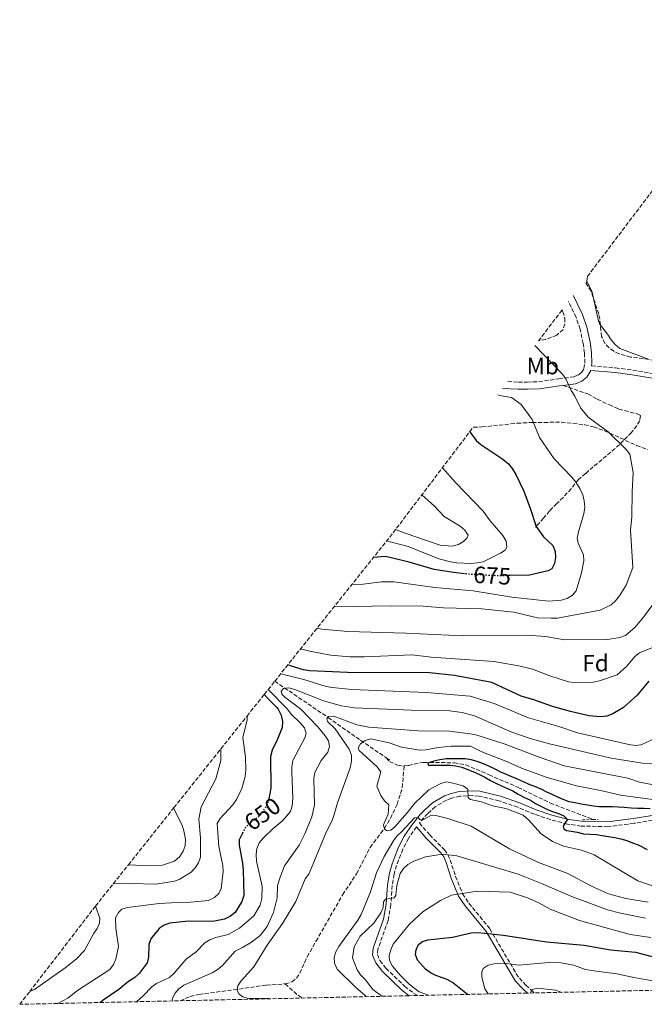
# Model space of a CAD drawing. Units: metres. Extents: x 655237 to 655830, y 4704715 to 4705610.
# Drawn here: x 655237 to 655501, y 4704715 to 4705131 of the extents above; entities that cross this region are included whole.
import ezdxf
from ezdxf.enums import TextEntityAlignment as Align

# ---------------------------------------------------------------- set-up
doc = ezdxf.new("R2010")
doc.units = ezdxf.units.M
doc.header["$MEASUREMENT"] = 0
for name, pattern in [('DGN Style 2', [1.7399219301090239, 1.043953158065414, -0.6959687720436097]), ('DGN Style 3', [2.435890702152634, 1.739921930109024, -0.6959687720436097]), ('DGN Style 5', [1.217945351076317, 0.5219765790327072, -0.6959687720436097])]:
    doc.linetypes.add(name, pattern=pattern)
for name, color, linetype, lineweight in [('Barranco lineal', 142, 'DGN Style 3', 13), ('Camino', 7, 'DGN Style 3', 0), ('Cota de curva de nivel directora', 7, 'Continuous', 0), ('Curva de nivel directora', 30, 'Continuous', 30), ('Curva de nivel directora no vista', 30, 'DGN Style 5', 30), ('Curva de nivel intermedia', 30, 'Continuous', 0), ('Etiqueta de uso rústico', 92, 'Continuous', 0), ('Etiqueta de zona arbolada', 92, 'Continuous', 0), ('Margen derecho', 7, 'Continuous', 0), ('Pontón-alcantarilla (pasos de agua)', 1, 'DGN Style 2', 0), ('Senda', 7, 'DGN Style 3', 0), ('Zona arbolada', 92, 'DGN Style 3', 0)]:
    doc.layers.add(name, color=color, linetype=linetype, lineweight=lineweight)
doc.styles.add('Style-Arial', font='arial.ttf')

msp = doc.modelspace()

# ---------------------------------------------------------------- linework, layer by layer
at = {"layer": 'Barranco lineal', "color": 142, "linetype": 'DGN Style 3', "lineweight": 13, "extrusion": (-0.3561358864946619, 0.2195358204419149, 0.90827928188061), "elevation": 800038.7434466673, "flags": 128}
msp.add_lwpolyline([(-4348929.232729024, -1735398.942627358), (-4348929.232729024, -1735400.830933478)], dxfattribs=at)
at = {"layer": 'Barranco lineal', "color": 142, "linetype": 'DGN Style 3', "lineweight": 13, "extrusion": (0.1042473197209108, 0.3671824273322853, 0.9242886786006724), "elevation": 1796394.158706561, "flags": 128}
msp.add_lwpolyline([(654508.3421363209, -4348389.911080255), (654502.4789707726, -4348386.741003009), (654500.1999567318, -4348385.979298103), (654499.2892918163, -4348385.955033444)], dxfattribs=at)
at = {"layer": 'Barranco lineal', "color": 142, "linetype": 'DGN Style 3', "lineweight": 13}
for points in [[(655345.0800000001, 4704851.58, 641.2599999999948), (655367.5700000003, 4704836.279999999, 635), (655381.3600000005, 4704826.600000001, 630.2700000000041), (655392.2000000002, 4704819.25, 628.7400000000052)], [(655392.2000000002, 4704819.25, 628.7400000000052), (655393.5999999996, 4704817.65, 627.9799999999959), (655396.9100000003, 4704816.08, 627.9400000000023), (655399.2100000001, 4704815.67, 628.1399999999994), (655399.79, 4704815.75, 628.0800000000017)], [(655399.79, 4704815.75, 628.0800000000017), (655401.6299999999, 4704816.01, 627.9199999999983), (655406.4900000002, 4704817.119999999, 626.9799999999959), (655407.7699999996, 4704817.220000001, 626.6300000000047), (655410.5300000003, 4704817.230000001, 625), (655420.8700000001, 4704817.119999999, 624.6000000000058), (655425.8099999997, 4704816.24, 624.4199999999983), (655435.6600000003, 4704812.060000001, 623.7899999999936), (655447.9299999997, 4704806.680000001, 624.0899999999965), (655461.4299999997, 4704800.16, 623.4799999999959), (655479.7699999996, 4704793.119999999, 623.4799999999959)], [(655349.4800000006, 4704723.65, 631.7100000000064), (655352.4299999997, 4704724.550000001, 631.3699999999953), (655354.2800000003, 4704726.09, 631.1699999999983), (655355.6500000004, 4704728.15, 631.0200000000041), (655358.79, 4704735.109999999, 630.7599999999948), (655362.5, 4704741.630000001, 630.5800000000017), (655373.79, 4704761.359999999, 630.4600000000064), (655379.7000000002, 4704770.210000001, 630.4600000000064), (655385.3700000001, 4704781.350000001, 630.1600000000036), (655391.4600000001, 4704789.369999999, 630), (655394.0199999996, 4704793.65, 629.6999999999971), (655396.7999999998, 4704799.52, 629.0899999999965), (655399, 4704806.65, 627.9600000000064), (655399.79, 4704815.75, 628.0800000000017)], [(655305.1100000005, 4704716.51, 639.6399999999994), (655309.29, 4704718.310000001, 639.0599999999977), (655313.0099999999, 4704719.16, 638.4799999999959), (655327.54, 4704721.109999999, 635.3399999999965), (655341.4699999997, 4704723.119999999, 632.8800000000047), (655349.4800000006, 4704723.65, 631.7100000000064)]]:
    msp.add_polyline3d(points, dxfattribs=at)
at = {"layer": 'Camino', "color": 7, "linetype": 'DGN Style 3', "lineweight": 0}
for points in [[(655443.5599999991, 4704978.220000003, 668.850000000006), (655448.0899999999, 4704978.040000001, 667.5800000000017), (655451.8200000004, 4704978.020000001, 667.0200000000041), (655456.7100000011, 4704978.220000003, 666.550000000003), (655465.1099999986, 4704979.369999999, 665.4100000000036), (655471.5199999991, 4704980.280000002, 664.1499999999943), (655473.3999999989, 4704981.020000001, 663.979999999996), (655474.7499999988, 4704982.109999999, 663.8500000000058), (655475.8199999996, 4704983.710000002, 663.5899999999964), (655476.1700000005, 4704986.09, 663.2400000000056), (655476.0299999998, 4704990.310000001, 662.9400000000023), (655475.4799999997, 4704994.380000001, 662.6399999999994), (655474.1599999988, 4705000.380000002, 662.7899999999937), (655472.4600000001, 4705005.410000001, 663.2400000000056), (655470.4499999986, 4705009.710000002, 663.0899999999967), (655469.2100000001, 4705012.060000001, 663.3899999999994)], [(655479.0300000014, 4704984.850000001, 663.2700000000041), (655489.1700000003, 4704984.029999999, 662.330000000002), (655496.5199999996, 4704983.07, 660.9100000000036), (655510.1099999994, 4704980.740000002, 659.5599999999977)], [(655504.839999999, 4704792.790000002, 624.3699999999953), (655496.989999999, 4704791.540000002, 623.2599999999949), (655485.9099999992, 4704790.08, 623.279999999999), (655474.6000000014, 4704790.380000002, 623.9199999999983), (655468.8099999977, 4704791.180000001, 624.3699999999953), (655461.579999997, 4704793.100000001, 625.279999999999), (655454.8500000013, 4704795.34, 626.1900000000023), (655447.7899999982, 4704798.300000002, 626.7899999999936), (655439.9699999974, 4704801.060000001, 627.9499999999972), (655431.4099999988, 4704803.060000001, 629.029999999999), (655428.7899999992, 4704803.270000001, 629.1000000000058), (655423.3099999984, 4704802.939999999, 629.9700000000013), (655419.7700000001, 4704802.09, 630.7299999999959), (655417.6600000003, 4704801.320000002, 631.4199999999984), (655412.9499999983, 4704798.51, 632.8399999999966), (655409.7199999986, 4704795.59, 634.3500000000058), (655408.079999998, 4704793.880000004, 634.8999999999943), (655406.2699999998, 4704791.640000001, 635.3500000000058)], [(655404.989999999, 4704790.060000001, 635.4700000000012), (655401.5699999991, 4704785.120000001, 636.1699999999983), (655399.2800000003, 4704780.570000002, 636.7700000000041), (655397.4099999995, 4704775.99, 637.229999999996), (655396.579999998, 4704773.740000002, 637.7400000000054), (655395.5199999984, 4704770.030000002, 638.7400000000054), (655394.7699999998, 4704765.210000002, 639.300000000003), (655394.1200000015, 4704757.109999999, 640.7100000000066), (655392.9699999981, 4704750.450000001, 641.4499999999972), (655388.699999999, 4704738.300000003, 644.6399999999995), (655388.489999999, 4704736.09, 644.9400000000023), (655389.5100000004, 4704733.550000001, 645.550000000003), (655392.0799999986, 4704730.230000001, 646.1499999999943), (655399.9599999997, 4704722.640000001, 645.550000000003), (655403.7100000004, 4704719.750000001, 644.7899999999937), (655405.5399999988, 4704718.730000001, 644.7100000000064)], [(655406.2699999998, 4704791.640000001, 635.3500000000058), (655410.6099999981, 4704786.609999999, 637.3800000000047), (655416.86, 4704780.300000002, 639.3399999999965), (655418.2600000014, 4704778.310000002, 640.4600000000064), (655419.2100000014, 4704776.050000003, 641.6100000000007), (655421.5499999993, 4704769.060000001, 643.0800000000019), (655424.4899999986, 4704761.720000001, 645.4700000000012), (655427.1399999995, 4704757.770000001, 646.779999999999), (655436.0300000011, 4704746.890000002, 650.4499999999972), (655447.1999999981, 4704727.930000002, 656.2799999999991), (655448.480000001, 4704726.09, 657.100000000006), (655451.2100000002, 4704723.130000004, 658.3500000000058), (655454.3199999994, 4704720.230000001, 659.6100000000006), (655454.8099999989, 4704719.820000002, 659.9199999999984)]]:
    msp.add_polyline3d(points, dxfattribs=at)
at = {"layer": 'Curva de nivel directora', "color": 30, "linetype": 'Continuous', "lineweight": 30, "flags": 128}
for points, elevation in [([(655427.5099999984, 4704957.070000002), (655430.1599999992, 4704953.36), (655432.2400000002, 4704951.619999999), (655441.5699999998, 4704945.510000001), (655443.8699999999, 4704943.520000001), (655445.4199999989, 4704941.560000001), (655447.0100000004, 4704938.970000001), (655450.4300000002, 4704931.980000001), (655453.2599999999, 4704924.33), (655455.5599999998, 4704916.930000002), (655458.6399999999, 4704912.650000001), (655462.6499999999, 4704908.940000001), (655463.7000000004, 4704906.439999999), (655463.7800000008, 4704903.82), (655463.4099999998, 4704901.350000001), (655462.2299999996, 4704899.130000001), (655460.6699999995, 4704898.25), (655452.7699999983, 4704896.470000001), (655444.4699999989, 4704896.250000002)], 675.0000000000003), ([(655425.2599999999, 4704897.040000001), (655420.6199999995, 4704897.480000001), (655412.5100000004, 4704898.740000002), (655401.949999999, 4704901.910000001), (655391.8399999995, 4704904.310000001), (655386.7599999988, 4704903.86)], 675.0000000000005), ([(655503.2999999989, 4704851.66), (655498.2599999985, 4704845.720000001), (655492.5199999987, 4704840.430000001), (655488.0100000004, 4704837.830000001), (655485.519999998, 4704836.880000001), (655482.8099999989, 4704836.57), (655477.8099999989, 4704836.930000001), (655470.0700000006, 4704838.720000001), (655462.489999999, 4704840.83), (655454.5899999999, 4704843.74), (655449.2900000003, 4704845.33), (655436.7899999989, 4704851.010000002), (655421.0599999998, 4704854.070000002), (655410.4899999996, 4704855.130000001), (655375.8399999999, 4704855.28), (655359.9299999999, 4704856.020000001), (655357.2299999997, 4704856.449999999), (655352.1299999991, 4704857.9), (655350.6200000005, 4704858.53)], 650.0000000000001), ([(655340.589999999, 4704845.960000002), (655342.4599999997, 4704843.95), (655345.8899999985, 4704840.530000002), (655346.4599999984, 4704839.740000002), (655347.7900000006, 4704837.210000002), (655348.3899999997, 4704834.620000001), (655348.2099999986, 4704831.980000001), (655346.2899999986, 4704827.090000001), (655343.9199999992, 4704822.420000001), (655343.3200000003, 4704819.710000002), (655343.3799999984, 4704806.359999999), (655342.6200000006, 4704801.810000001)], 650.0000000000005), ([(655503.8099999984, 4704797.630000001), (655501.2899999995, 4704797.730000001), (655498.6099999994, 4704797.840000001), (655495.6999999993, 4704797.990000002), (655492.8600000006, 4704798.180000001), (655490.2299999997, 4704798.359999999), (655487.6799999995, 4704798.529999999), (655485.0399999997, 4704798.520000001), (655482.2999999993, 4704798.51), (655479.8000000004, 4704798.699999999), (655477.2599999991, 4704799.119999999), (655474.6300000005, 4704799.609999999), (655472.089999999, 4704800.120000001), (655469.4899999995, 4704800.600000001), (655467.0800000001, 4704801.550000002), (655464.7699999989, 4704802.560000001), (655462.3499999981, 4704803.67), (655460.0399999992, 4704804.650000001), (655457.6799999988, 4704805.91), (655455.0700000003, 4704807.09), (655452.6200000006, 4704807.890000001), (655450.190000001, 4704809.000000001), (655447.73, 4704810.190000001), (655445.3499999996, 4704811.220000001), (655442.9899999992, 4704812.100000001), (655440.610000001, 4704813.150000002), (655438.329999999, 4704814.420000002), (655435.6499999989, 4704815.619999999), (655433.2899999986, 4704816.630000002), (655430.6800000002, 4704817.609999999), (655428.1399999988, 4704818.320000002), (655425.5100000001, 4704818.730000001), (655423, 4704818.76), (655420.349999999, 4704818.789999999), (655417.5100000004, 4704818.720000002), (655414.8999999998, 4704818.390000002), (655412.3899999995, 4704817.840000002), (655409.7599999988, 4704816.99), (655409.9499999988, 4704816.090000002), (655410.8600000007, 4704816.070000002), (655413.4400000002, 4704816.090000002), (655416.2299999996, 4704816.100000001), (655419.0399999992, 4704816.08), (655421.5999999985, 4704815.789999999), (655424.1100000008, 4704815.26), (655426.7300000006, 4704814.33), (655429.14, 4704813.279999999), (655431.6500000001, 4704812.220000003), (655433.9500000002, 4704810.99), (655436.2799999992, 4704809.650000001), (655438.5900000003, 4704808.500000001), (655440.9500000007, 4704807.330000003), (655443.4099999995, 4704806.260000001), (655445.7299999995, 4704805.220000002), (655447.9899999994, 4704803.869999999), (655450.7299999996, 4704802.460000001), (655453.1399999993, 4704801.240000002)], 625.0000000000001), ([(655453.1399999993, 4704801.240000002), (655455.3699999999, 4704799.890000001), (655457.7999999997, 4704798.660000001), (655460.0799999994, 4704797.470000003), (655462.5299999992, 4704796.490000002), (655465.0199999991, 4704795.710000001), (655467.3399999993, 4704794.75), (655468.7799999987, 4704793.150000001), (655468.3499999996, 4704792.369999999), (655466.9599999993, 4704790.290000001), (655467.27, 4704789.210000001), (655468.4099999999, 4704788.480000001), (655470.3700000001, 4704788.220000001), (655472.9299999995, 4704787.77), (655475.5599999981, 4704787.119999999), (655478.399999999, 4704786.990000002), (655481.0599999988, 4704786.810000001), (655483.5599999999, 4704786.420000002), (655486.1500000006, 4704785.99), (655488.73, 4704785.529999999), (655491.3399999985, 4704785), (655493.8699999986, 4704784.220000002), (655496.3600000008, 4704783.320000002), (655498.7300000002, 4704782.410000003), (655502.5399999989, 4704780.490000002)], 625.0000000000001), ([(655331.4499999993, 4704787.4), (655330.0399999989, 4704784.58), (655329.9800000007, 4704782.290000001), (655331.4899999994, 4704774.66), (655331.6999999996, 4704771.75), (655331.9500000001, 4704760.949999999), (655331.1299999995, 4704758.49), (655328.3400000001, 4704753.800000002), (655326.3999999999, 4704752.220000001), (655323.8899999999, 4704751.07), (655318.9299999999, 4704750.08), (655308.6199999991, 4704750.090000001), (655300.6599999996, 4704749.290000001), (655298.25, 4704748.420000001), (655296.14, 4704747.050000001), (655292.6699999988, 4704742.720000002), (655291.8999999999, 4704740.340000001), (655291.7599999991, 4704734.970000002), (655291.0700000006, 4704732.570000002), (655287.729999999, 4704728.040000001), (655285.9099999998, 4704726.320000002), (655283.2799999989, 4704724.699999999), (655279.0900000001, 4704721.310000001), (655272.4899999996, 4704716.710000001), (655271.4399999991, 4704715.760000001)], 650.0000000000003), ([(655426.5799999986, 4704719.189999999), (655420.1599999992, 4704724.200000001), (655417.9599999996, 4704725.430000001), (655413.1399999984, 4704727.12), (655410.959999999, 4704728.350000001), (655408.849999999, 4704729.920000001), (655405.4800000007, 4704733.680000001), (655404.5700000009, 4704736.020000001), (655404.7999999989, 4704738.020000001), (655405.8299999994, 4704740.289999999), (655407.49, 4704741.550000003), (655409.8100000002, 4704742.2), (655420.2599999997, 4704743.36), (655428.1199999986, 4704745.220000001), (655431.1099999992, 4704745.390000001), (655441.7399999998, 4704744.220000002), (655459.9000000006, 4704741.369999999), (655475.9499999993, 4704740.02), (655486.9899999987, 4704738.039999999), (655497.6300000005, 4704737.090000001), (655513.1699999995, 4704732.980000001)], 650.0000000000002)]:
    msp.add_lwpolyline(points, dxfattribs=dict(at, elevation=elevation))
at = {"layer": 'Curva de nivel directora no vista', "color": 30, "linetype": 'DGN Style 5', "lineweight": 30, "flags": 128}
for points, elevation in [([(655444.4699999989, 4704896.250000002), (655439.3799999994, 4704896.12), (655428.8899999997, 4704896.689999999), (655425.2599999999, 4704897.040000001)], 675.0000000000005), ([(655342.6200000006, 4704801.810000001), (655342.48, 4704800.99), (655341.4099999992, 4704798.630000004), (655338.5599999994, 4704794.500000002), (655334.44, 4704791.480000002), (655332.5299999989, 4704789.570000002), (655331.4499999993, 4704787.4)], 650.0000000000005)]:
    msp.add_lwpolyline(points, dxfattribs=dict(at, elevation=elevation))
at = {"layer": 'Curva de nivel intermedia', "color": 30, "linetype": 'Continuous', "lineweight": 0, "flags": 128}
for points, elevation in [([(655476.9835969894, 4705020.751854472), (655479.2999999997, 4705016.109999998), (655481.6399999999, 4705004.990000002), (655482.4000000021, 4705002.609999998), (655485.8200000019, 4704998.33), (655487.3500000008, 4704995.829999999), (655489.0499999997, 4704993.859999999), (655490.9900000021, 4704992.279999999), (655503.4400000019, 4704987.57)], 660.0000000000001), ([(655455.0999999995, 4704993.439999999), (655466.7000000001, 4704981.430000001), (655468.1999999998, 4704979.430000001), (655470.3400000011, 4704974.430000001), (655471.9900000007, 4704972.08), (655474.3900000014, 4704967.199999998), (655477.5700000019, 4704963.269999999), (655486.020000001, 4704956.960000001), (655493.6100000016, 4704949.529999999), (655495.1699999995, 4704947.560000001), (655496.6100000012, 4704939.789999999), (655496.1200000017, 4704931.63), (655496.0700000003, 4704920.99), (655495.5000000005, 4704915.590000001), (655496.5000000016, 4704899.67), (655493.6400000006, 4704892.15), (655490.8100000009, 4704887.609999998), (655489.1900000004, 4704885.55), (655487.3399999996, 4704883.859999999), (655482.600000001, 4704881.550000001), (655464.5900000001, 4704878.24), (655461.9000000011, 4704878.220000001), (655456.1900000002, 4704878.439999999), (655446.1000000006, 4704880.720000001), (655432.5900000011, 4704882.25), (655416.3600000015, 4704882.579999999), (655407.8800000012, 4704883.300000001), (655394.26, 4704883.52), (655370.2000000007, 4704883.09)], 665), ([(655439.3400000014, 4704972.67), (655440.0299999998, 4704972.300000002), (655445.2200000001, 4704971.579999999), (655449.3200000015, 4704968.49), (655453.8400000011, 4704962.259999999), (655457.0300000006, 4704954.61), (655463.2500000012, 4704945.529999998), (655470.700000001, 4704937.83), (655472.5499999995, 4704935.529999998), (655474.0100000014, 4704933.069999999), (655475.300000001, 4704930.329999999), (655475.9100000013, 4704927.84), (655476.1400000014, 4704925.029999999), (655475.8200000018, 4704922.289999999), (655473.4300000002, 4704914.679999999), (655472.9100000015, 4704912.060000001), (655473.3899999999, 4704909.96), (655475.5400000003, 4704905.020000001), (655475.7900000005, 4704902.529999998), (655474.8200000004, 4704897.430000001), (655472.5000000002, 4704889.859999999), (655470.9400000002, 4704887.99), (655468.7200000007, 4704886.49), (655466.1800000014, 4704885.84), (655460.9800000002, 4704885.470000002), (655445.2700000014, 4704887.17), (655428.9700000002, 4704889.79), (655412.7200000006, 4704891.23), (655395.4800000006, 4704893.539999999), (655390.2400000012, 4704893.619999998), (655382.4200000003, 4704892.659999999), (655377.6600000015, 4704892.439999999)], 670.0000000000001), ([(655415.9400000013, 4704941.789999999), (655421.450000001, 4704935.529999998), (655433.1200000008, 4704923.439999998), (655436.1800000009, 4704919.34), (655441.5099999995, 4704913.119999998), (655442.9300000012, 4704910.81), (655443.2599999997, 4704908.279999999), (655442.4500000007, 4704907.05), (655440.4800000014, 4704905.680000001), (655433.2100000003, 4704902.119999999), (655430.7699999994, 4704901.569999999), (655428.0500000014, 4704901.399999999), (655422.0099999999, 4704901.599999998), (655419.3200000009, 4704901.980000001), (655414.4999999995, 4704903.34), (655401.4800000018, 4704908.59), (655392.3700000013, 4704910.900000001)], 680), ([(655407.270000001, 4704930.369999999), (655412.6500000011, 4704925.539999999), (655416.7500000005, 4704921.259999999), (655423.5099999995, 4704917.09), (655425.4100000019, 4704915.470000001), (655426.9000000004, 4704913.359999999), (655426.4100000008, 4704912.13), (655424.8500000007, 4704910.669999998), (655422.7100000017, 4704909.34), (655420.0899999997, 4704908.730000001), (655414.9800000002, 4704909.07), (655399.7899999998, 4704914.249999999), (655396.1700000011, 4704915.720000001)], 685.0000000000002), ([(655508.8200000019, 4704889.350000001), (655501.0400000013, 4704878.599999998), (655497.4299999992, 4704874.38), (655493.3000000009, 4704870.86), (655490.9299999994, 4704870.06), (655485.7100000002, 4704869.21), (655467.620000001, 4704869.119999998), (655459.6600000014, 4704870.429999999), (655451.6000000014, 4704871.060000001), (655424.7500000001, 4704870.789999999), (655400.5499999998, 4704871.96), (655375.9000000004, 4704872.560000001), (655364.9600000012, 4704873.59), (655363.01, 4704874.079999999)], 660.0000000000001), ([(655509.3800000009, 4704867.689999999), (655499.3499999993, 4704863.52), (655497.3399999999, 4704862.039999997), (655493.92, 4704857.999999999), (655489.8200000008, 4704854.349999999), (655482.3399999996, 4704851.710000001), (655479.6799999997, 4704851.13), (655471.7100000012, 4704851.039999999), (655469.2000000012, 4704851.359999998), (655461.32, 4704853.859999999), (655453.9999999999, 4704856.630000001), (655448.2400000019, 4704858.109999998), (655437.740000001, 4704859.939999999), (655411.1500000014, 4704861.749999999), (655403.2000000008, 4704862.67), (655382.9700000001, 4704861.859999998), (655376.9199999995, 4704861.880000001), (655368.6500000015, 4704862.63), (655359.9500000001, 4704864.26), (655355.9900000015, 4704865.279999998)], 655), ([(655504.8099999998, 4704826.95), (655499.9500000007, 4704824.699999999), (655497.4600000007, 4704824.439999999), (655494.7900000019, 4704824.88), (655473.0400000013, 4704829.76), (655465.2500000016, 4704832.429999998), (655452.4100000005, 4704836.13), (655437.8600000017, 4704842.16), (655427.7100000017, 4704845.210000001), (655409.2000000001, 4704846.850000001), (655377.6900000006, 4704848.060000001), (655369.310000001, 4704848.869999998), (655366.7500000016, 4704849.319999999), (655357.3200000015, 4704852.289999999), (655347.6000000006, 4704854.74)], 645.0000000000001), ([(655342.2600000007, 4704848.060000001), (655350.5100000009, 4704839.71), (655352.0100000006, 4704837.63), (655356.0200000005, 4704833.91), (655357.6400000011, 4704831.829999999), (655358.3400000007, 4704829.470000001), (655357.7400000016, 4704827.71), (655352.7300000003, 4704818.039999999), (655352.3000000013, 4704815.579999999), (655352.2800000011, 4704813.069999999), (655352.6600000011, 4704801.949999999), (655352.5000000001, 4704798.939999999), (655351.7400000002, 4704796.539999999), (655348.3200000003, 4704792.550000001), (655344.4600000002, 4704789.380000001), (655340.2800000004, 4704785.359999999), (655338.5300000003, 4704783.23), (655337.5600000002, 4704780.919999998), (655337.2600000007, 4704778.31), (655337.3600000013, 4704775.529999999), (655339.7999999998, 4704764.939999999), (655339.6100000021, 4704759.77), (655338.8400000009, 4704756.880000002), (655336.2700000005, 4704752.38), (655330.1600000019, 4704747.130000002), (655325.3899999997, 4704744.489999999), (655320.1799999995, 4704743.2), (655317.6600000004, 4704742.279999999), (655315.4699999999, 4704741.060000001), (655311.8500000011, 4704737.199999998), (655307.5599999997, 4704734.069999999), (655302.5700000006, 4704728.180000001), (655300.5000000009, 4704726.34), (655295.140000001, 4704723.779999998), (655293.1000000002, 4704722.34), (655289.4500000002, 4704718.600000001), (655286.5900000014, 4704716.099999998)], 645.0000000000001), ([(655301.9100000013, 4704716.439999998), (655301.7200000013, 4704717.220000001), (655302.8800000013, 4704719.640000001), (655304.5399999998, 4704721.500000001), (655306.5800000007, 4704723.05), (655318.6600000019, 4704728.34), (655320.7899999997, 4704729.65), (655323.0100000014, 4704731.369999999), (655328.3300000011, 4704737.539999999), (655331.3900000011, 4704739.09), (655335.1700000007, 4704741.289999999), (655338.9500000004, 4704744.08), (655341.9299999999, 4704747.859999998), (655344.5099999993, 4704753.84), (655346.1000000008, 4704760.009999998), (655346.2900000009, 4704765.189999999), (655347.2899999999, 4704768.770000001), (655349.200000001, 4704773.529999999), (655355.4400000017, 4704782.32), (655357.8500000011, 4704787.079999999), (655360.7400000013, 4704794.220000001), (655361.9400000017, 4704799.260000001), (655361.650000001, 4704810.480000001), (655361.9500000004, 4704812.970000001), (655364.6799999997, 4704818.09), (655367.5099999993, 4704821.619999999), (655368.1500000008, 4704823.98), (655367.7999999999, 4704826.330000001), (655366.4500000001, 4704828.430000001), (655363.2400000002, 4704832.320000002), (655356.1300000001, 4704839.829999999), (655349.3200000017, 4704844.810000001), (655348.040000001, 4704846.179999999), (655347.8300000008, 4704847.359999999), (655348.7400000006, 4704848.52), (655351.0499999995, 4704848.81), (655353.5799999997, 4704848.140000001), (655365.7500000002, 4704843.249999999), (655373.3200000009, 4704841.13), (655378.8000000014, 4704840.37), (655402.7699999993, 4704839.33), (655418.9600000011, 4704839.029999998), (655424.2699999996, 4704838.32), (655429.4599999997, 4704837.010000001), (655445.2500000012, 4704829.999999999), (655453.1200000013, 4704827.359999998), (655461.2199999995, 4704825.079999999), (655487.3500000008, 4704819.100000001), (655500.5200000005, 4704816.999999999), (655511.54, 4704816.65)], 640), ([(655333.3500000014, 4704836.880000001), (655333.3400000002, 4704835.27), (655331.6100000001, 4704827.779999999), (655332.7400000012, 4704819.489999998), (655332.890000001, 4704814.079999999), (655332.6200000005, 4704811.240000002), (655331.1500000019, 4704806.23), (655328.8899999999, 4704801.649999999), (655327.3099999997, 4704799.300000001), (655322.000000001, 4704793.580000001), (655320.7100000014, 4704791.380000002), (655321.3700000008, 4704781.689999999), (655323.0700000017, 4704773.720000002), (655323.2100000003, 4704771.189999999), (655322.4000000012, 4704763.899999999), (655321.3700000008, 4704761.819999998), (655319.5600000003, 4704760.09), (655317.1100000006, 4704758.949999999), (655309.4600000017, 4704758.130000001), (655303.8700000015, 4704758.100000001), (655296.1800000003, 4704757.569999999), (655282.7900000016, 4704755.96), (655280.4100000011, 4704755.23), (655279.0099999997, 4704753.75), (655277.7100000011, 4704751.51), (655277.9500000002, 4704747.25), (655279.0499999998, 4704739.38), (655277.8499999996, 4704734.13), (655276.8500000006, 4704731.82), (655275.3000000014, 4704729.739999999), (655261.7200000006, 4704720.84), (655257.5499999997, 4704717.649999999), (655253.380000001, 4704715.359999998)], 655), ([(655504.5199999993, 4704807.859999999), (655499.3499999993, 4704808.880000001), (655494.3400000003, 4704810.539999999), (655467.4199999997, 4704815.84), (655457.280000001, 4704819.31), (655442.1300000009, 4704825.170000001), (655429.6699999997, 4704829.100000001), (655418.9299999997, 4704830.400000001), (655405.6700000007, 4704830.550000001), (655384.8099999997, 4704832.210000002), (655379.8400000009, 4704833.179999999), (655370.0900000011, 4704836.82), (655367.8400000002, 4704836.619999999), (655367.04, 4704835.640000001), (655367.390000001, 4704834.539999999), (655370.6699999999, 4704831.429999999), (655376.5000000015, 4704822.83), (655377.4699999995, 4704820.329999999), (655377.5800000011, 4704817.83), (655376.8900000004, 4704815.039999999), (655371.5400000017, 4704800.15), (655370.2400000008, 4704795.21), (655369.2800000019, 4704792.760000001), (655366.7500000016, 4704787.81), (655361.650000001, 4704775.039999997), (655359.4300000014, 4704770.08), (655357.9500000017, 4704767.979999999), (655353.9500000008, 4704758.430000001), (655348.4099999998, 4704749.109999999), (655341.9299999999, 4704739.999999999), (655336.2100000002, 4704730.800000001), (655330.9100000005, 4704724.970000001), (655329.5200000004, 4704722.84), (655329.2200000007, 4704720.84), (655329.9800000007, 4704719.27), (655331.5300000019, 4704718.119999999), (655333.89, 4704717.470000001), (655341.8800000009, 4704717.539999997), (655343.2400000021, 4704717.350000001)], 635.0000000000001), ([(655506.930000001, 4704801.31), (655491.2500000012, 4704803.359999999), (655483.4800000017, 4704805.310000001), (655472.65, 4704807.380000001), (655460.2200000002, 4704810.869999997), (655450.1300000006, 4704814.490000002), (655442.7400000012, 4704817.84), (655432.6500000015, 4704821.67), (655427.8800000016, 4704824.06), (655419.6200000005, 4704824.17), (655414.1500000008, 4704823.609999998), (655408.9299999995, 4704822.569999998), (655406.4300000007, 4704822.499999999), (655398.640000001, 4704823.640000001), (655393.4500000009, 4704825.52), (655385.63, 4704827.16), (655383.3500000001, 4704826.469999999), (655381.2900000014, 4704825.09), (655380.3500000006, 4704823.26), (655380.7999999998, 4704822.249999999), (655388.3400000012, 4704815.390000001), (655389.9400000017, 4704813.329999999), (655388.2200000006, 4704807.199999999), (655389.9300000005, 4704803.319999999), (655391.4300000003, 4704801.09), (655393.2400000008, 4704799.34), (655393.0300000008, 4704795.4), (655391.1100000007, 4704790.859999998), (655391.5399999998, 4704788.999999999), (655392.5700000003, 4704788.319999999), (655394.1000000013, 4704788.67), (655395.8499999993, 4704790.020000001), (655401.0100000004, 4704795.890000001), (655404.2500000013, 4704800.099999999), (655410.2800000019, 4704805.609999998), (655415.3199999998, 4704808.279999999), (655417.7100000017, 4704809.02), (655419.8100000004, 4704808.65), (655424.7100000001, 4704807.41), (655426.6600000013, 4704805.92), (655426.8500000013, 4704802.31), (655427.8300000002, 4704801.560000001), (655432.4200000013, 4704800.619999999), (655437.1799999999, 4704798.970000001), (655442.7800000013, 4704797.779999998), (655450.1200000016, 4704794.910000001), (655452.3800000015, 4704792.99), (655457.7400000015, 4704787.11), (655462.5200000004, 4704783.849999999), (655467.1500000015, 4704781.88), (655474.7700000012, 4704780.179999999), (655480.1600000003, 4704778.25), (655498.6400000007, 4704767.239999999), (655505.9000000006, 4704764.640000001)], 630.0000000000001), ([(655322.3099999997, 4704823.029999999), (655322.2300000014, 4704818.029999999), (655320.1600000015, 4704810.26), (655313.8899999997, 4704798.539999999), (655313.0400000003, 4704793.33), (655313.6100000002, 4704785.38), (655313.6900000006, 4704777.21), (655312.8800000015, 4704774.77), (655311.4800000001, 4704772.689999999), (655309.6800000007, 4704770.82), (655304.9800000002, 4704767.960000001), (655302.6500000011, 4704767.060000001), (655294.8400000014, 4704765.789999999), (655284.1799999997, 4704766.109999998), (655276.7800000012, 4704765.939999999)], 660.0000000000001), ([(655302.4700000001, 4704798.160000001), (655302.4600000011, 4704797.630000001), (655305.9000000011, 4704790.720000001), (655306.6699999999, 4704788.349999998), (655307.2800000003, 4704784.880000002), (655307.1500000006, 4704782.060000001), (655306.3100000002, 4704779.699999998), (655304.9600000001, 4704777.53), (655302.7100000015, 4704775.569999999), (655297.5700000006, 4704773.859999999), (655292.0899999999, 4704773.560000001), (655283.2400000008, 4704774.029999999)], 665), ([(655383.7900000005, 4704718.250000001), (655383.3600000013, 4704718.760000001), (655379.2300000007, 4704722.24), (655371.3899999997, 4704729.890000001), (655370.3900000005, 4704732.359999999), (655370.1600000003, 4704734.919999998), (655370.870000001, 4704737.149999999), (655372.1299999995, 4704739.480000001), (655380.2200000009, 4704750.609999999), (655381.6500000014, 4704753.01), (655385.5100000015, 4704762.619999999), (655388.0500000007, 4704770.59), (655391.2800000005, 4704777.460000001), (655395.3799999999, 4704784.400000001), (655396.900000002, 4704786.390000001), (655398.820000002, 4704788.009999999), (655404.1200000016, 4704793.82), (655405.5499999999, 4704793.99), (655406.4000000015, 4704793.130000002), (655407.7400000005, 4704792.98), (655411.4000000017, 4704794.910000001), (655413.1300000016, 4704794.859999999)], 635.0000000000002), ([(655413.1300000016, 4704794.859999999), (655418.200000001, 4704793.59), (655428.140000001, 4704790.319999999), (655444.3700000006, 4704780.789999999), (655456.5999999992, 4704775.02), (655469.0100000012, 4704770.359999999), (655478.77, 4704765.04), (655486.1500000006, 4704761.75), (655493.54, 4704759.76), (655502.9300000002, 4704758.189999999)], 635.0000000000001), ([(655501.8100000003, 4704751.470000001), (655491.24, 4704753.509999999), (655485.7800000019, 4704754.939999999), (655470.2000000003, 4704760.690000001), (655457.8100000008, 4704766.130000001), (655447.9800000003, 4704770.02), (655422.0800000014, 4704777.730000001), (655417.0700000002, 4704778.34), (655414.2300000014, 4704778.189999999), (655408.790000001, 4704777.3), (655403.8199999998, 4704775.560000001), (655401.35, 4704774.039999999), (655399.4700000002, 4704772.4), (655398.1200000001, 4704770.239999998), (655396.6300000015, 4704765.189999999), (655396.2400000005, 4704761.01), (655395.6200000013, 4704760.009999998), (655391.9500000012, 4704759.449999999), (655390.99, 4704758.31), (655390.8899999994, 4704755.96), (655389.8600000012, 4704753.67), (655386.9000000019, 4704749.369999999), (655381.1399999995, 4704743.850000001), (655378.6300000016, 4704739.239999999), (655377.9200000009, 4704734.61), (655379.9100000003, 4704729.569999999), (655381.3600000008, 4704727.529999999), (655383.490000001, 4704725.42), (655386.570000001, 4704721.220000002), (655390.3799999999, 4704718.390000001)], 640), ([(655410.0400000004, 4704718.829999999), (655406.1600000003, 4704720.230000001), (655401.9400000002, 4704723.539999999), (655398.2099999996, 4704727.17), (655394.8300000001, 4704731.15), (655393.5600000004, 4704733.579999999), (655393.4900000012, 4704735.609999999), (655394.0900000001, 4704738.039999999), (655395.200000001, 4704740.48), (655401.9800000003, 4704748.88), (655407.8800000012, 4704754.269999999), (655415.0899999996, 4704758.890000001), (655419.8399999995, 4704761.159999999), (655430.7200000003, 4704762.9), (655444.6299999999, 4704762.390000001), (655451.9299999999, 4704760.06), (655456.74, 4704757.909999999), (655461.480000001, 4704755.24), (655473.940000002, 4704750.46), (655495.3799999997, 4704744.560000001), (655504.0200000008, 4704743.210000001)], 645.0000000000001), ([(655269.2599999999, 4704756.499999999), (655271.1600000019, 4704751.4), (655270.980000001, 4704749.319999999), (655270.030000001, 4704747.009999999), (655268.490000001, 4704744.769999999), (655264.7000000001, 4704737.8), (655261.0499999999, 4704734.160000001), (655256.4700000001, 4704730.41), (655243.4700000002, 4704721.289999999), (655241.49, 4704720.400000001)], 660.0000000000001), ([(655551.3300000007, 4704721.95), (655550.6199999999, 4704722.09), (655535.3100000012, 4704723.56), (655508.1000000001, 4704724.42), (655497.6399999994, 4704726.17), (655489.7100000011, 4704727.96), (655479.0400000005, 4704729.239999999), (655476.5000000013, 4704729.750000001), (655471.3300000012, 4704731.519999999), (655466.1500000001, 4704732.489999998), (655460.8500000006, 4704732.649999999), (655448.2100000007, 4704731.51), (655442.9900000015, 4704732.189999999), (655437.8600000017, 4704732.06), (655435.3000000003, 4704731.499999999), (655433.2200000016, 4704730.119999999), (655432.6300000015, 4704728.689999999), (655432.6900000017, 4704726.55), (655433.8800000009, 4704721.579999999), (655435.3700000017, 4704719.390000001)], 655), ([(655466.3800000005, 4704720.07), (655463.7100000017, 4704720.929999999), (655456.1400000011, 4704721.9), (655453.8600000012, 4704721.25), (655452.9900000016, 4704719.779999999)], 660.0000000000001)]:
    msp.add_lwpolyline(points, dxfattribs=dict(at, elevation=elevation))
at = {"layer": 'Margen derecho', "color": 7, "linetype": 'Continuous', "lineweight": 0}
for points in [[(655479.0300000014, 4704984.850000001, 663.2700000000041), (655479.1799999991, 4704985.930000001, 663.2400000000056), (655479.0199999983, 4704990.560000001, 662.9400000000023), (655478.4400000013, 4704994.900000001, 662.6399999999994), (655477.0599999978, 4705001.190000001, 662.7899999999937), (655475.2499999995, 4705006.540000002, 663.2400000000056), (655473.1399999995, 4705011.03, 663.0899999999967), (655471.9699999985, 4705013.320000002, 663.3600000000006), (655471.1700000004, 4705014.650000001, 663.529999999999)], [(655467.0300000008, 4704976.61, 665.1300000000047), (655472.2899999979, 4704977.359999999, 664.1499999999943), (655474.9299999999, 4704978.400000001, 663.979999999996), (655476.9799999996, 4704980.050000001, 663.8500000000058), (655478.7399999987, 4704982.869999999, 663.2799999999991)], [(655478.7399999987, 4704982.869999999, 663.2799999999991), (655488.9600000002, 4704982.040000002, 662.330000000002), (655496.2199999979, 4704981.09, 660.9100000000036), (655509.7299999995, 4704978.779999999, 659.5599999999977)], [(655441.3399999996, 4704975.310000002, 669.4100000000037), (655448.0300000019, 4704975.040000002, 667.5800000000017), (655451.8899999997, 4704975.02, 667.0200000000041), (655456.9799999992, 4704975.230000001, 666.550000000003), (655465.5199999998, 4704976.4, 665.4100000000036), (655467.0300000008, 4704976.61, 665.1300000000047)], [(655504.6900000013, 4704794.790000002, 624.3699999999953), (655496.6999999983, 4704793.520000001, 623.2599999999949), (655485.8099999987, 4704792.080000001, 623.279999999999), (655474.7699999991, 4704792.380000001, 623.9199999999983), (655469.199999999, 4704793.150000001, 624.3699999999953), (655462.1499999971, 4704795.020000001, 625.279999999999), (655455.5599999976, 4704797.210000001, 626.1900000000023), (655448.5100000001, 4704800.17, 626.7899999999936), (655440.5399999995, 4704802.980000002, 627.9499999999972), (655431.7199999995, 4704805.050000002, 629.029999999999), (655428.8099999992, 4704805.270000001, 629.1000000000058), (655423.0200000001, 4704804.92, 629.9700000000013), (655419.1900000012, 4704804.01, 630.7299999999959), (655416.7899999984, 4704803.130000002, 631.4199999999984), (655411.7500000005, 4704800.130000002, 632.8399999999966), (655408.3199999994, 4704797.020000001, 634.3500000000058), (655406.5799999981, 4704795.210000004, 634.8999999999943), (655403.3500000006, 4704791.220000001, 635.4400000000023), (655399.839999999, 4704786.140000002, 636.1699999999983), (655397.4600000008, 4704781.400000001, 636.7700000000041), (655395.5399999986, 4704776.710000002, 637.229999999996), (655394.6800000002, 4704774.36, 637.7400000000054), (655393.5599999982, 4704770.460000002, 638.7400000000054), (655392.7899999993, 4704765.450000001, 639.300000000003), (655392.1299999978, 4704757.359999999, 640.7100000000066), (655391.0199999991, 4704750.960000004, 641.4499999999972), (655386.7299999997, 4704738.730000001, 644.6399999999995), (655386.4600000015, 4704735.790000003, 644.9400000000023), (655387.749999999, 4704732.550000002, 645.550000000003), (655390.5799999987, 4704728.890000002, 646.1499999999943), (655398.6499999977, 4704721.120000001, 645.550000000003), (655401.8500000007, 4704718.65, 644.9299999999931)], [(655404.989999999, 4704790.060000001, 635.4700000000012), (655409.1499999985, 4704785.25, 637.3800000000047), (655415.3199999998, 4704779.020000001, 639.3399999999965), (655416.5000000001, 4704777.330000001, 640.4600000000064), (655417.3399999982, 4704775.34, 641.6100000000007), (655419.6700000018, 4704768.37, 643.0800000000019), (655422.7099999995, 4704760.779999999, 645.4700000000012), (655425.5399999992, 4704756.57, 646.779999999999), (655434.3900000005, 4704745.740000002, 650.4499999999972), (655445.5199999994, 4704726.850000001, 656.2799999999991), (655446.9099999998, 4704724.84, 657.100000000006), (655449.7899999986, 4704721.720000002, 658.3500000000058), (655451.8999999987, 4704719.750000001, 659.1799999999931)]]:
    msp.add_polyline3d(points, dxfattribs=at)
at = {"layer": 'Pontón-alcantarilla (pasos de agua)', "color": 1, "linetype": 'DGN Style 2', "lineweight": 0, "elevation": 623.6199999999953, "flags": 128}
for points in [[(655475.1699999999, 4704793), (655479.7699999996, 4704793.119999999)], [(655479.7699999996, 4704793.119999999), (655481.8600000005, 4704793.180000001)]]:
    msp.add_lwpolyline(points, dxfattribs=at)
at = {"layer": 'Senda', "color": 7, "linetype": 'DGN Style 3', "lineweight": 0}
msp.add_polyline3d([(655467.0300000008, 4704976.61, 665.1300000000047), (655477.4600000002, 4704973.020000001, 664.220000000001), (655481.4299999998, 4704970.760000002, 663.4700000000014), (655486.5500000007, 4704968.430000001, 663.4700000000014), (655490.5899999996, 4704966.57, 662.5599999999978), (655498.2899999976, 4704964.630000004, 661.9499999999972), (655499.6399999999, 4704963.840000001, 661.6499999999944), (655499.3999999985, 4704961.7, 661.6499999999944), (655498.1199999999, 4704959.59, 662.0700000000071), (655495.9099999993, 4704956.730000001, 663.2400000000056), (655490.8099999987, 4704951.619999999, 665.5800000000017), (655483.3999999991, 4704945.190000001, 667.550000000003), (655479.6799999997, 4704942.250000002, 667.850000000006), (655476.4699999979, 4704939.359999999, 669.3600000000006), (655473.4999999994, 4704936.86, 670.1199999999956), (655470.4100000004, 4704932.970000001, 671.3300000000019), (655467.0199999998, 4704929.290000002, 671.320000000007), (655464.3500000008, 4704926.699999999, 672.0899999999965), (655461.2999999998, 4704923.600000001, 673.3000000000029), (655458.7299999993, 4704920.51, 675.5599999999977), (655455.239999998, 4704916.660000001, 676.9299999999932)], dxfattribs=at)
at = {"layer": 'Zona arbolada', "color": 92, "linetype": 'DGN Style 3', "lineweight": 0}
for points in [[(655512.9800000006, 4704986.27, 662.7599999999948), (655495.5300000003, 4704988.630000001, 665.179999999993), (655490.7100000001, 4704989.980000001, 666.1399999999994), (655488.4600000001, 4704991.050000001, 666.6900000000023), (655486.4199999999, 4704992.5, 667.179999999993), (655484.6600000003, 4704994.380000001, 667.5399999999936), (655483.2000000002, 4704997.310000001, 667.75), (655482.4800000006, 4705004.82, 667.6699999999983), (655482.0300000003, 4705006.850000001, 667.6000000000058), (655478.8600000005, 4705016.41, 667.1300000000047), (655476.5974000003, 4705019.826900001, 667.0383000000002), (655476.8536, 4705019.9475, 0), (655477.0065000001, 4705020.8936, 0), (655477.3071999997, 4705022.7357, 666.681500000006), (655559.5700000003, 4705131.220000001, 647.4799999999959)], [(655512.9800000006, 4704986.27, 662.7599999999948), (655495.5300000003, 4704988.630000001, 665.179999999993), (655490.7100000001, 4704989.980000001, 666.1399999999994), (655488.4600000001, 4704991.050000001, 666.6900000000023), (655486.4199999999, 4704992.5, 667.179999999993), (655484.6600000003, 4704994.380000001, 667.5399999999936), (655483.2000000002, 4704997.310000001, 667.75), (655482.4800000006, 4705004.82, 667.6699999999983), (655482.0300000003, 4705006.850000001, 667.6000000000058), (655478.8600000005, 4705016.41, 667.1300000000047), (655476.5974000003, 4705019.826900001, 667.0383000000002)], [(655466.5300000003, 4705008.529999999, 670.8999999999943), (655466.9299999997, 4705007.789999999, 670.8600000000006), (655467.6799999997, 4705005.119999999, 670.7599999999948), (655467.7599999999, 4705002.57, 670.6999999999971), (655466.9699999997, 4705000.310000001, 670.6699999999983), (655464.2999999998, 4704997.84, 670.7299999999959), (655459.5899999999, 4704996.050000001, 671.1900000000023), (655456.5899999999, 4704995.41, 671.6100000000006)], [(655571.4900000002, 4704722.4, 666.6399999999994), (655454.8099999997, 4704719.82, 659.9199999999983), (655451.9000000004, 4704719.75, 659.179999999993), (655405.54, 4704718.730000001, 644.7100000000064), (655401.8499999996, 4704718.65, 644.929999999993), (655237.2300000006, 4704715.01, 660), (655241.4900000002, 4704720.4, 660), (655269.2599999999, 4704756.5, 660), (655276.7800000003, 4704765.939999999, 660), (655283.2400000002, 4704774.029999999, 665), (655302.4699999997, 4704798.16, 665), (655322.3099999997, 4704823.029999999, 660), (655333.3499999996, 4704836.880000001, 655), (655340.5899999999, 4704845.960000001, 650), (655342.2599999999, 4704848.060000001, 645), (655345.0800000001, 4704851.58, 641.2599999999948), (655395.0899999999, 4704914.300000001, 682), (655428.9900000002, 4704959.01, 679.1399999999994), (655432.6799999997, 4704959.060000001, 678.529999999999), (655447.5700000003, 4704960.619999999, 676.9799999999959), (655454.0099999999, 4704960.99, 676.070000000007), (655466.3099999997, 4704961.039999999, 673.4400000000023), (655476.04, 4704960.029999999, 671.2899999999936), (655479.8600000005, 4704959.119999999, 670.6300000000047), (655484.54, 4704957.480000001, 669.8999999999943), (655498.04, 4704951.26, 667.7400000000052), (655502.6500000004, 4704949.49, 667.0099999999948)], [(655428.9900000002, 4704959.01, 679.1399999999994), (655432.6799999997, 4704959.060000001, 678.529999999999), (655447.5700000003, 4704960.619999999, 676.9799999999959), (655454.0099999999, 4704960.99, 676.070000000007), (655466.3099999997, 4704961.039999999, 673.4400000000023), (655476.04, 4704960.029999999, 671.2899999999936), (655479.8600000005, 4704959.119999999, 670.6300000000047), (655484.54, 4704957.480000001, 669.8999999999943), (655498.04, 4704951.26, 667.7400000000052), (655502.6500000004, 4704949.49, 667.0099999999948)]]:
    msp.add_polyline3d(points, dxfattribs=at)
msp.add_polyline3d([(655459.5899999999, 4704996.050000001, 671.1900000000023), (655456.5899999999, 4704995.41, 671.6100000000006), (655466.5300000003, 4705008.529999999, 670.8999999999943), (655466.9299999997, 4705007.789999999, 670.8600000000006), (655467.6799999997, 4705005.119999999, 670.7599999999948), (655467.7599999999, 4705002.57, 670.6999999999971), (655466.9699999997, 4705000.310000001, 670.6699999999983), (655464.2999999998, 4704997.84, 670.7299999999959)], close=True, dxfattribs=at)

# ---------------------------------------------------------------- texts
at = {"layer": 'Cota de curva de nivel directora', "color": 7, "linetype": 'Continuous', "lineweight": 0, "style": 'Style-Arial'}
for s, rotation, p in [('675', 356.88975, (655437.0245514096, 4704896.249816256, 675)), ('650', 36.24178, (655339.8691111044, 4704795.456951676, 650))]:
    msp.add_text(s, height=7.000000000000002, rotation=rotation, dxfattribs=at).set_placement(p, align=Align.MIDDLE_CENTER)
at = {"layer": 'Etiqueta de uso rústico', "color": 92, "linetype": 'Continuous', "lineweight": 0, "style": 'Style-Arial'}
msp.add_text('Mb', height=7.000000000000002, dxfattribs=at).set_placement((655458.3902462434, 4704984.83001, 665.7700000000041), align=Align.MIDDLE_CENTER)
at = {"layer": 'Etiqueta de zona arbolada', "color": 92, "linetype": 'Continuous', "lineweight": 0, "style": 'Style-Arial'}
msp.add_text('Fd', height=7.000000000000002, dxfattribs=at).set_placement((655480.6974413669, 4704859.230010001, 657.2400000000052), align=Align.MIDDLE_CENTER)

doc.saveas('drawing.dxf')
